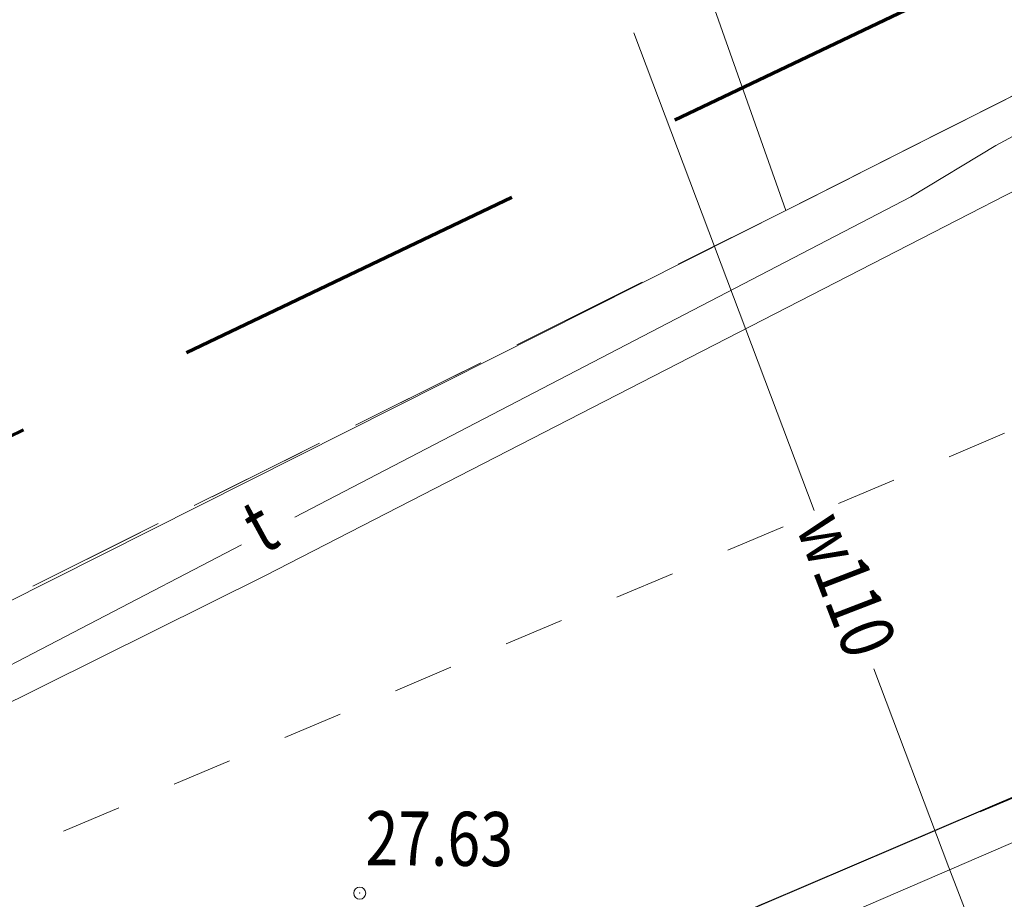
# Model space of a CAD drawing. Units: metres. Extents: x 3331639 to 3332117, y 5984485 to 5984715.
# Drawn here: x 3331788 to 3331804, y 5984614 to 5984629 of the extents above; entities that cross this region are included whole.
import ezdxf

# ---------------------------------------------------------------- set-up
doc = ezdxf.new("R2010")
doc.units = ezdxf.units.M
doc.header["$PDMODE"] = 32
doc.header["$PDSIZE"] = 0.2
doc.linetypes.add('PRZER1-1', pattern=[2, 1, -1])
doc.linetypes.add('PRZER2-1', pattern=[3, 2, -1])
for name, color, linetype, lineweight in [('A-wymiar zew.', 252, 'Continuous', 5), ('gaz', 50, 'Continuous', 13), ('granice', 190, 'Continuous', 5), ('kanalizacja', 35, 'Continuous', 13), ('krawężniki', 116, 'PRZER1-1', 13), ('telefon', 30, 'Continuous', 13), ('użytki', 90, 'PRZER2-1', 13), ('woda', 150, 'Continuous', 13), ('wysokości', 210, 'Continuous', 13), ('Zakres', 170, 'PRZER2-1', 70)]:
    doc.layers.add(name, color=color, linetype=linetype, lineweight=lineweight)
doc.styles.add('Arial Narrow', font='ARIALN.TTF')
doc.styles.get("Standard").update_dxf_attribs({"font": 'simplex.shx', "width": 0.8, "height": 1.25})
doc.dimstyles.new('DYBY_1000', dxfattribs={"dimscale": 100, "dimtxt": 0.02, "dimasz": 0.01, "dimexe": 0, "dimexo": 0.3, "dimgap": 0.002, "dimtad": 1, "dimrnd": 0.5, "dimdsep": 46, "dimtxsty": 'Arial Narrow', "dimblk1": 'A', "dimblk2": 'A', "dimsah": 1, "dimcen": 0.01, "dimdle": 0.1, "dimse1": 1, "dimse2": 1, "dimclrd": 256, "dimclre": 256, "dimclrt": 256, "dimaunit": 1, "dimazin": 0, "dimtfac": 1, "dimtix": 1, "dimtmove": 2, "dimatfit": 3, "dimfxl": 1, "dimtolj": 1, "dimtzin": 0, "dimarcsym": 0})

# ---------------------------------------------------------------- blocks, each defined once
blk = doc.blocks.new('mapa')
at = {"layer": 'gaz'}
blk.add_lwpolyline([(-218.791, 142.324), (-234.264, 131.835), (-258.32, 119.473), (-265.677, 115.818)], dxfattribs=at)
at = {"layer": 'granice'}
for points in [[(-291.821, 107.35), (-272.42, 114.09), (-249.65, 125.55), (-235.21, 132.86), (-210.37, 149.49), (-208.99, 150.16), (-188.56, 163.65), (-181.63, 168.23), (-161.2, 181.72), (-144.535, 192.728)], [(-240.979, 149.266), (-235.21, 132.86), (-249.65, 125.55), (-255.401, 141.818)], [(-255.401, 141.818), (-249.65, 125.55), (-272.42, 114.09), (-280.121, 130.039)]]:
    blk.add_lwpolyline(points, dxfattribs=at)
at = {"layer": 'kanalizacja'}
blk.add_lwpolyline([(-236.564, 119.055), (-255.372, 110.928)], dxfattribs=at)
at = {"layer": 'krawężniki'}
for points in [[(-221.293, 135.543), (-225.416, 132.843), (-246.012, 121.844), (-263.196, 114.577), (-280.641, 108.17), (-292.152, 104.243)], [(-292.795, 98.201), (-264.833, 107.751), (-244.49, 116.359), (-232.749, 122.356), (-220.017, 129.778)]]:
    blk.add_lwpolyline(points, dxfattribs=at)
at = {"layer": 'telefon'}
for points in [[(-221.368, 141.499), (-234.704, 132.809), (-235.531, 132.36), (-246.158, 126.633), (-247.569, 125.778), (-254.536, 122.155), (-257.817, 120.448)], [(-258.705, 119.986), (-263.782, 117.344), (-268.633, 114.915)]]:
    blk.add_lwpolyline(points, dxfattribs=at)
at = {"layer": 'użytki'}
for points in [[(-291.819, 107.37), (-272.62, 114.09), (-249.65, 125.55), (-235.21, 132.86), (-210.37, 149.49), (-208.99, 150.16), (-188.56, 163.65), (-181.63, 168.23), (-161.2, 181.72), (-144.535, 192.728)], [(-214.659, 166.619), (-208.99, 150.16), (-210.37, 149.49), (-235.21, 132.86), (-249.65, 125.55), (-272.62, 114.09), (-291.819, 107.37)]]:
    blk.add_lwpolyline(points, dxfattribs=at)
at = {"layer": 'woda'}
for points in [[(-252.181, 128.509), (-249.178, 120.557)], [(-248.184, 117.926), (-246.935, 114.618), (-246.229, 112.778), (-245.11, 113.306)]]:
    blk.add_lwpolyline(points, dxfattribs=at)
at = {"layer": 'wysokości'}
blk.add_point((-256.74, 114.19), dxfattribs=at)
at = {"layer": 'Zakres', "ltscale": 3}
blk.add_lwpolyline([(-284.315, 36.182), (-275.874, 115.447), (-236.742, 134.093), (-158.034, 185.984), (-146.023, 167.356), (-5.015, 147.851), (-9.175, 42.802), (-14.787, 7.271), (-284.315, 36.182)], dxfattribs=at)
at = {"layer": 'telefon', "oblique": 17, "width": 0.8}
blk.add_text('t', height=0.9, rotation=28.6368, dxfattribs=at).set_placement((-258.356, 119.818))
at = {"layer": 'woda', "oblique": 17, "width": 0.8}
blk.add_text('w110', height=0.9, rotation=291.0599, dxfattribs=at).set_placement((-249.494, 120.294))
at = {"layer": 'wysokości', "oblique": 17, "width": 0.8}
blk.add_text('27.63', height=0.9, rotation=359.5994, dxfattribs=at).set_placement((-256.646, 114.656))
blk = doc.blocks.new('A')
at = {"color": 252, "lineweight": 5}
for p, q in [((0, -1), (0, 1)), ((-0.354, -0.612), (0.354, 0.612)), ((-1, 0), (1, 0))]:
    blk.add_line(p, q, dxfattribs=at)
blk = doc.blocks.new('*D89')
at = {"layer": 'A-wymiar zew.', "lineweight": -2}
blk.add_line((3331773.593, 5984602.746), (3331806.524, 5984616.811), dxfattribs=at)
at = {"layer": 'DEFPOINTS', "color": 0}
for p in [(3331807.443, 5984617.204), (3331808.457, 5984614.829), (3331773.687, 5984599.979)]:
    blk.add_point(p, dxfattribs=at)
at = {"layer": 'A-wymiar zew.', "lineweight": -2}
for p, rotation in [((3331807.443, 5984617.204), 23.12695590336333), ((3331772.673, 5984602.354), 203.1269559033633)]:
    blk.add_blockref('A', p, dxfattribs=dict(at, rotation=rotation))
at = {"layer": 'A-wymiar zew.', "insert": (3331789.579, 5984610.902), "char_height": 2, "attachment_point": 5, "rotation": 23.127, "style": 'Arial Narrow'}
blk.add_mtext('\\A1;38', dxfattribs=at)

msp = doc.modelspace()

# ---------------------------------------------------------------- block references
msp.add_blockref('mapa', (3332050, 5984500))

# ---------------------------------------------------------------- dimensions: what is measured, and where the dimension line sits
at = {"layer": 'A-wymiar zew.'}
dim = msp.add_aligned_dim(p1=(3331773.687, 5984599.979), p2=(3331808.457, 5984614.829), distance=2.582, dimstyle='DYBY_1000', dxfattribs=at)
dim.commit()
dim.dimension.update_dxf_attribs({"geometry": '*D89', "text_midpoint": (3331789.579, 5984610.902)})

doc.saveas('drawing.dxf')
